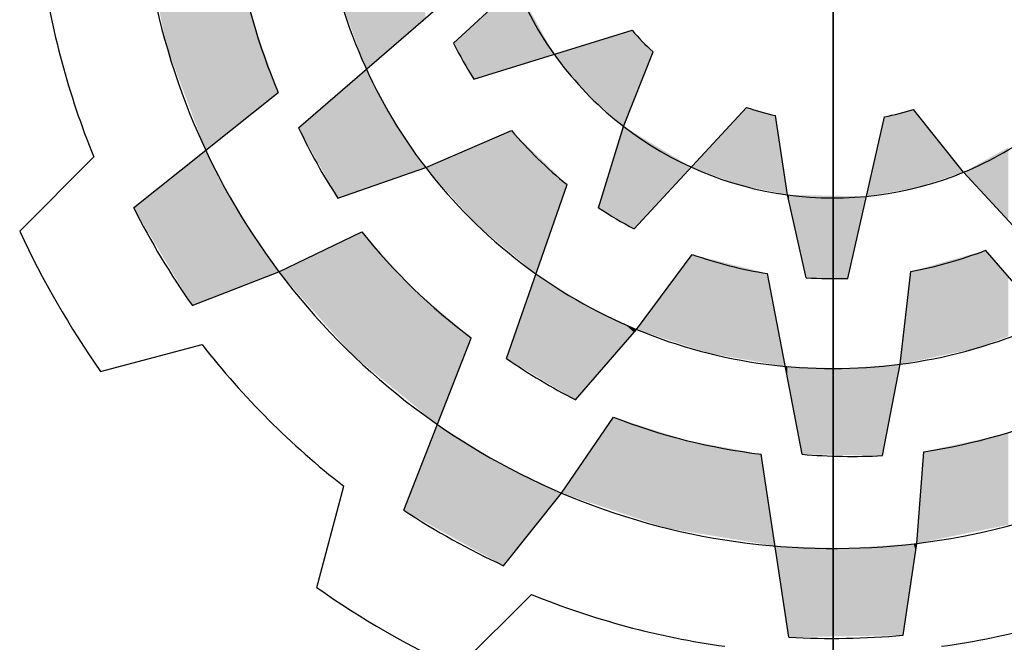
# Model space of a CAD drawing. Extents: x 5025 to 7465, y -459 to 1301.
# Drawn here: x 5218 to 5272, y 1083 to 1117 of the extents above; entities that cross this region are included whole.
import ezdxf

# ---------------------------------------------------------------- set-up
doc = ezdxf.new("R2010")
doc.units = 0
doc.header["$MEASUREMENT"] = 0

# ---------------------------------------------------------------- blocks, each defined once
blk = doc.blocks.new('GUIDE LINES')
at = {"color": 5, "linetype": 'Continuous'}
for p, q in [((-1674.941, 1245.369), (-1674.941, 1163.96)), ((-1674.941, 1163.96), (-1674.941, 1245.369)), ((-1690.614, 1196.901), (-1688.037, 1199.286)), ((-1697.012, 1193.402), (-1691.262, 1198.375)), ((-1689.78, 1195.406), (-1683.248, 1197.43)), ((-1683.593, 1193.458), (-1682.379, 1196.54)), ((-1703.823, 1190.099), (-1697.853, 1194.866)), ((-1683.163, 1189.227), (-1678.518, 1194.247)), ((-1676.831, 1190.634), (-1677.321, 1193.91)), ((-1669.563, 1191.569), (-1671.625, 1194.161)), ((-1674.343, 1187.184), (-1672.83, 1193.854)), ((-1691.767, 1191.76), (-1688.23, 1193.292)), ((-1684.633, 1190.104), (-1683.593, 1193.458)), ((-1708.528, 1189.132), (-1705.471, 1192.204)), ((-1695.398, 1190.499), (-1691.767, 1191.76)), ((-1667.178, 1188.991), (-1669.563, 1191.569)), ((-1688.424, 1183.876), (-1685.931, 1191.057)), ((-1676.055, 1187.209), (-1676.831, 1190.634)), ((-1697.828, 1187.459), (-1694.405, 1189.104)), ((-1663.68, 1182.594), (-1668.652, 1188.344)), ((-1683.061, 1185.076), (-1680.764, 1188.172)), ((-1701.401, 1186.059), (-1697.828, 1187.459)), ((-1672.179, 1183.641), (-1671.738, 1187.47)), ((-1676.224, 1179.92), (-1677.655, 1187.386)), ((-1685.575, 1182.169), (-1683.061, 1185.076)), ((-1692.671, 1177.61), (-1689.884, 1184.723)), ((-1705.186, 1183.344), (-1700.997, 1184.456)), ((-1672.902, 1179.866), (-1672.179, 1183.641)), ((-1686.159, 1178.321), (-1684.017, 1181.457)), ((-1676.768, 1172.37), (-1677.912, 1179.924)), ((-1671.484, 1176.241), (-1671.198, 1180.029)), ((-1696.262, 1174.419), (-1695.15, 1178.609)), ((-1688.553, 1175.321), (-1686.159, 1178.321)), ((-1672.058, 1172.447), (-1671.484, 1176.241)), ((-1690.474, 1171.078), (-1687.402, 1174.135))]:
    blk.add_line(p, q, dxfattribs=at)
for centre, radius, start, end in [((-1674.941, 1204.664), 21.204, 187.4868, 217.4868), ((-1674.941, 1204.664), 28.632, 186.9357, 216.9357), ((-1674.941, 1204.664), 24.918, 188.6406, 203.1545), ((-1674.941, 1204.664), 32.974, 187.7971, 202.2029), ((-1674.941, 1204.664), 14.157, 202.3288, 232.3288), ((-1674.941, 1204.664), 11.014, 221.0534, 227.526), ((-1674.941, 1204.664), 17.49, 206.3515, 211.9618), ((-1674.941, 1204.664), 14.157, 292.3288, 322.3288), ((-1674.941, 1204.664), 11.014, 251.0534, 257.526), ((-1674.941, 1204.664), 11.014, 281.0534, 287.526), ((-1674.473, 1204.029), 24.918, 205.2433, 212.8862), ((-1674.941, 1204.664), 17.49, 220.5548, 231.0747), ((-1674.941, 1204.664), 14.157, 232.3288, 262.3288), ((-1674.941, 1204.664), 21.204, 217.4868, 247.4868), ((-1674.941, 1204.664), 14.157, 262.3288, 292.3288), ((-1674.941, 1204.664), 32.346, 206.7624, 215.1138), ((-1674.941, 1204.664), 17.49, 236.3515, 241.9618), ((-1674.941, 1204.664), 37.004, 204.8186, 215.1814), ((-1674.941, 1204.664), 24.918, 218.6406, 233.1545), ((-1674.941, 1204.664), 17.49, 280.5548, 291.0747), ((-1674.941, 1204.664), 17.49, 250.5548, 261.0747), ((-1674.941, 1204.664), 21.204, 277.4868, 307.4868), ((-1674.941, 1204.664), 28.632, 216.9357, 246.9357), ((-1674.941, 1204.664), 17.49, 266.3515, 271.9618), ((-1674.941, 1204.664), 21.204, 247.4868, 277.4868), ((-1674.941, 1204.664), 32.974, 217.7971, 232.2029), ((-1674.218, 1204.349), 24.918, 235.2433, 242.8862), ((-1674.941, 1204.664), 28.632, 276.9357, 306.9357), ((-1674.941, 1204.664), 24.918, 278.6406, 293.1545), ((-1674.941, 1204.664), 24.918, 248.6406, 263.1545), ((-1674.157, 1204.753), 24.918, 265.2433, 272.8862), ((-1674.941, 1204.664), 28.632, 246.9357, 276.9357), ((-1674.941, 1204.664), 32.346, 236.7624, 245.1138), ((-1674.941, 1204.664), 37.004, 234.8186, 245.1814), ((-1674.941, 1204.664), 32.974, 247.7971, 262.2029), ((-1674.941, 1204.664), 32.974, 277.7971, 292.2029), ((-1674.941, 1204.664), 32.346, 266.7624, 275.1138)]:
    blk.add_arc(centre, radius, start, end, dxfattribs=at)
for points in [[(-1695.318, 1198.796), (-1695.318, 1201.827), (-1694.214, 1195.822)], [(-1694.214, 1195.822), (-1695.318, 1201.827), (-1694.214, 1201.7)], [(-1694.214, 1195.822), (-1694.214, 1201.7), (-1693.105, 1196.781)], [(-1693.105, 1196.781), (-1694.214, 1201.7), (-1693.105, 1201.572)], [(-1693.105, 1196.781), (-1693.105, 1201.572), (-1692.136, 1197.619)], [(-1692.136, 1197.619), (-1693.105, 1201.572), (-1692.136, 1201.46)], [(-1692.136, 1197.619), (-1692.136, 1201.46), (-1691.767, 1197.938)], [(-1702.455, 1196.74), (-1703.364, 1201.207), (-1702.455, 1201.138)], [(-1702.455, 1196.74), (-1702.455, 1201.138), (-1701.401, 1193.94)], [(-1701.401, 1193.94), (-1702.455, 1201.138), (-1701.401, 1201.058)], [(-1701.401, 1193.94), (-1701.401, 1201.058), (-1700.849, 1192.474)], [(-1700.849, 1192.474), (-1701.401, 1201.058), (-1700.849, 1201.017)], [(-1700.849, 1192.474), (-1700.849, 1201.017), (-1699.577, 1193.489)], [(-1699.577, 1193.489), (-1700.849, 1201.017), (-1699.577, 1200.921)], [(-1699.577, 1193.489), (-1699.577, 1200.921), (-1699.467, 1193.577)], [(-1699.467, 1193.577), (-1699.577, 1200.921), (-1699.467, 1200.414)], [(-1699.467, 1193.577), (-1699.467, 1200.414), (-1698.907, 1194.024)], [(-1698.907, 1194.024), (-1699.467, 1200.414), (-1698.907, 1197.839)], [(-1688.037, 1195.946), (-1689.78, 1197.673), (-1688.037, 1199.286)], [(-1688.037, 1195.946), (-1688.037, 1199.286), (-1686.461, 1196.434)], [(-1698.907, 1194.024), (-1698.907, 1197.839), (-1697.853, 1194.866)], [(-1689.78, 1195.406), (-1690.614, 1196.901), (-1689.78, 1197.673)], [(-1689.78, 1195.406), (-1689.78, 1197.673), (-1688.037, 1195.946)], [(-1683.593, 1193.458), (-1685.136, 1196.845), (-1683.593, 1197.323)], [(-1683.248, 1194.336), (-1683.593, 1197.323), (-1683.248, 1197.43)], [(-1683.593, 1193.458), (-1683.593, 1197.323), (-1683.248, 1194.336)], [(-1683.248, 1194.336), (-1683.248, 1197.43), (-1682.379, 1196.54)], [(-1685.136, 1194.841), (-1686.461, 1196.434), (-1685.136, 1196.845)], [(-1685.136, 1194.841), (-1685.136, 1196.845), (-1683.593, 1193.458)], [(-1694.214, 1190.91), (-1695.318, 1194.867), (-1694.214, 1195.822)], [(-1694.214, 1190.91), (-1694.214, 1195.822), (-1693.105, 1191.295)], [(-1693.105, 1191.295), (-1694.214, 1195.822), (-1693.105, 1193.722)], [(-1695.398, 1190.499), (-1695.965, 1194.307), (-1695.398, 1194.798)], [(-1695.318, 1190.527), (-1695.398, 1194.798), (-1695.318, 1194.867)], [(-1695.398, 1190.499), (-1695.398, 1194.798), (-1695.318, 1190.527)], [(-1695.318, 1190.527), (-1695.318, 1194.867), (-1694.214, 1190.91)], [(-1695.965, 1191.519), (-1697.012, 1193.402), (-1695.965, 1194.307)], [(-1695.965, 1191.519), (-1695.965, 1194.307), (-1695.398, 1190.499)], [(-1678.518, 1190.988), (-1678.859, 1193.878), (-1678.518, 1194.247)], [(-1678.518, 1190.988), (-1678.518, 1194.247), (-1677.321, 1190.737)], [(-1677.321, 1190.737), (-1678.518, 1194.247), (-1677.321, 1193.91)], [(-1677.321, 1190.737), (-1677.321, 1193.91), (-1676.831, 1190.634)], [(-1672.179, 1190.813), (-1672.83, 1193.854), (-1672.179, 1194.02)], [(-1672.058, 1190.834), (-1672.179, 1194.02), (-1672.058, 1194.051)], [(-1672.179, 1190.813), (-1672.179, 1194.02), (-1672.058, 1190.834)], [(-1671.625, 1190.908), (-1672.058, 1194.051), (-1671.625, 1194.161)], [(-1672.058, 1190.834), (-1672.058, 1194.051), (-1671.625, 1190.908)], [(-1671.625, 1190.908), (-1671.625, 1194.161), (-1671.532, 1190.924)], [(-1671.532, 1190.924), (-1671.625, 1194.161), (-1671.532, 1194.045)], [(-1671.532, 1190.924), (-1671.532, 1194.045), (-1671.484, 1190.94)], [(-1671.484, 1190.94), (-1671.532, 1194.045), (-1671.484, 1193.984)], [(-1671.484, 1190.94), (-1671.484, 1193.984), (-1669.563, 1191.569)], [(-1693.105, 1191.295), (-1693.105, 1193.722), (-1692.136, 1191.632)], [(-1692.136, 1191.632), (-1693.105, 1193.722), (-1692.136, 1192.301)], [(-1678.859, 1191.06), (-1680.803, 1191.777), (-1678.859, 1193.878)], [(-1678.859, 1191.06), (-1678.859, 1193.878), (-1678.518, 1190.988)], [(-1672.902, 1190.689), (-1673.574, 1190.573), (-1672.902, 1193.534)], [(-1672.83, 1190.701), (-1672.902, 1193.534), (-1672.83, 1193.854)], [(-1672.902, 1190.689), (-1672.902, 1193.534), (-1672.83, 1190.701)], [(-1672.83, 1190.701), (-1672.83, 1193.854), (-1672.179, 1190.813)], [(-1688.553, 1188.482), (-1688.793, 1193.049), (-1688.553, 1193.152)], [(-1688.424, 1188.375), (-1688.553, 1193.152), (-1688.424, 1193.209)], [(-1688.553, 1188.482), (-1688.553, 1193.152), (-1688.424, 1188.375)], [(-1688.23, 1188.215), (-1688.424, 1193.209), (-1688.23, 1193.292)], [(-1688.424, 1188.375), (-1688.424, 1193.209), (-1688.23, 1188.215)], [(-1688.23, 1188.215), (-1688.23, 1193.292), (-1687.211, 1187.37)], [(-1687.211, 1187.37), (-1688.23, 1193.292), (-1687.211, 1192.302)], [(-1683.593, 1189.484), (-1684.633, 1190.104), (-1683.593, 1193.458)], [(-1683.593, 1189.484), (-1683.593, 1193.458), (-1683.163, 1189.227)], [(-1683.163, 1189.227), (-1683.593, 1193.458), (-1683.163, 1193.199)], [(-1683.163, 1189.227), (-1683.163, 1193.199), (-1683.061, 1189.337)], [(-1683.061, 1189.337), (-1683.163, 1193.199), (-1683.061, 1193.138)], [(-1683.061, 1189.337), (-1683.061, 1193.138), (-1680.803, 1191.777)], [(-1688.793, 1188.681), (-1689.654, 1192.676), (-1688.793, 1193.049)], [(-1688.793, 1188.681), (-1688.793, 1193.049), (-1688.553, 1188.482)], [(-1700.849, 1186.275), (-1701.401, 1192.033), (-1700.849, 1192.474)], [(-1700.849, 1186.275), (-1700.849, 1192.474), (-1699.577, 1186.773)], [(-1699.577, 1186.773), (-1700.849, 1192.474), (-1699.577, 1190.095)], [(-1692.136, 1191.632), (-1692.136, 1192.301), (-1691.767, 1191.76)], [(-1689.884, 1189.652), (-1691.283, 1191.97), (-1689.884, 1192.576)], [(-1689.654, 1189.394), (-1689.884, 1192.576), (-1689.654, 1192.676)], [(-1689.884, 1189.652), (-1689.884, 1192.576), (-1689.654, 1189.394)], [(-1689.654, 1189.394), (-1689.654, 1192.676), (-1688.793, 1188.681)], [(-1687.211, 1187.37), (-1687.211, 1192.302), (-1686.159, 1190.401)], [(-1686.159, 1190.401), (-1687.211, 1192.302), (-1686.159, 1191.279)], [(-1668.116, 1190.005), (-1668.652, 1192.072), (-1668.116, 1192.369)], [(-1667.708, 1189.564), (-1668.116, 1192.369), (-1667.708, 1192.594)], [(-1668.116, 1190.005), (-1668.116, 1192.369), (-1667.708, 1189.564)], [(-1701.401, 1186.059), (-1702.455, 1191.191), (-1701.401, 1192.033)], [(-1701.401, 1186.059), (-1701.401, 1192.033), (-1700.849, 1186.275)], [(-1691.283, 1191.218), (-1691.767, 1191.76), (-1691.283, 1191.97)], [(-1691.283, 1191.218), (-1691.283, 1191.97), (-1689.884, 1189.652)], [(-1668.652, 1190.585), (-1669.073, 1191.839), (-1668.652, 1192.072)], [(-1668.652, 1190.585), (-1668.652, 1192.072), (-1668.116, 1190.005)], [(-1669.073, 1191.039), (-1669.563, 1191.569), (-1669.073, 1191.839)], [(-1669.073, 1191.039), (-1669.073, 1191.839), (-1668.652, 1190.585)], [(-1702.455, 1187.817), (-1703.364, 1190.465), (-1702.455, 1191.191)], [(-1702.455, 1187.817), (-1702.455, 1191.191), (-1701.401, 1186.059)], [(-1686.159, 1190.401), (-1686.159, 1191.279), (-1685.931, 1191.057)], [(-1703.364, 1189.334), (-1703.823, 1190.099), (-1703.364, 1190.465)], [(-1703.364, 1189.334), (-1703.364, 1190.465), (-1702.455, 1187.817)], [(-1676.768, 1190.356), (-1676.831, 1190.634), (-1676.768, 1190.633)], [(-1676.768, 1190.356), (-1676.768, 1190.633), (-1676.224, 1187.954)], [(-1676.224, 1187.954), (-1676.768, 1190.633), (-1676.224, 1190.623)], [(-1676.224, 1187.954), (-1676.224, 1190.623), (-1676.055, 1187.209)], [(-1676.055, 1187.209), (-1676.224, 1190.623), (-1676.055, 1190.619)], [(-1676.055, 1187.209), (-1676.055, 1190.619), (-1674.547, 1187.187)], [(-1674.547, 1187.187), (-1676.055, 1190.619), (-1674.547, 1190.591)], [(-1674.547, 1187.187), (-1674.547, 1190.591), (-1674.408, 1187.185)], [(-1674.408, 1187.185), (-1674.547, 1190.591), (-1674.408, 1190.589)], [(-1674.408, 1187.185), (-1674.408, 1190.589), (-1674.343, 1187.184)], [(-1674.343, 1187.184), (-1674.408, 1190.589), (-1674.343, 1190.588)], [(-1674.343, 1187.184), (-1674.343, 1190.588), (-1673.574, 1190.573)], [(-1699.577, 1186.773), (-1699.577, 1190.095), (-1699.467, 1186.816)], [(-1699.467, 1186.816), (-1699.577, 1190.095), (-1699.467, 1189.889)], [(-1699.467, 1186.816), (-1699.467, 1189.889), (-1698.907, 1187.036)], [(-1698.907, 1187.036), (-1699.467, 1189.889), (-1698.907, 1189.058)], [(-1698.907, 1187.036), (-1698.907, 1189.058), (-1697.853, 1187.449)], [(-1697.853, 1187.449), (-1698.907, 1189.058), (-1697.853, 1187.496)], [(-1694.405, 1183.714), (-1694.807, 1188.911), (-1694.405, 1189.104)], [(-1694.405, 1183.714), (-1694.405, 1189.104), (-1692.671, 1182.292)], [(-1692.671, 1182.292), (-1694.405, 1189.104), (-1692.671, 1187.197)], [(-1694.807, 1184.044), (-1697.828, 1187.459), (-1694.807, 1188.911)], [(-1694.807, 1184.044), (-1694.807, 1188.911), (-1694.405, 1183.714)], [(-1669.073, 1184.288), (-1669.563, 1188.086), (-1669.073, 1188.225)], [(-1668.652, 1184.444), (-1669.073, 1188.225), (-1668.652, 1188.344)], [(-1669.073, 1184.288), (-1669.073, 1188.225), (-1668.652, 1184.444)], [(-1668.652, 1184.444), (-1668.652, 1188.344), (-1668.116, 1184.643)], [(-1668.116, 1184.643), (-1668.652, 1188.344), (-1668.116, 1187.724)], [(-1681.013, 1184.402), (-1681.836, 1186.727), (-1681.013, 1187.836)], [(-1680.764, 1184.32), (-1681.013, 1187.836), (-1680.764, 1188.172)], [(-1681.013, 1184.402), (-1681.013, 1187.836), (-1680.764, 1184.32)], [(-1680.764, 1184.32), (-1680.764, 1188.172), (-1680.047, 1184.084)], [(-1680.047, 1184.084), (-1680.764, 1188.172), (-1680.047, 1187.99)], [(-1680.047, 1184.084), (-1680.047, 1187.99), (-1677.912, 1183.721)], [(-1677.912, 1183.721), (-1680.047, 1187.99), (-1677.912, 1187.451)], [(-1669.563, 1184.186), (-1671.198, 1187.623), (-1669.563, 1188.086)], [(-1669.563, 1184.186), (-1669.563, 1188.086), (-1669.073, 1184.288)], [(-1697.853, 1187.449), (-1697.853, 1187.496), (-1697.828, 1187.459)], [(-1677.912, 1183.721), (-1677.912, 1187.451), (-1677.655, 1183.677)], [(-1677.655, 1183.677), (-1677.912, 1187.451), (-1677.655, 1187.386)], [(-1671.738, 1183.733), (-1672.179, 1183.641), (-1671.738, 1187.47)], [(-1671.484, 1183.785), (-1671.738, 1187.47), (-1671.484, 1187.542)], [(-1671.738, 1183.733), (-1671.738, 1187.47), (-1671.484, 1183.785)], [(-1671.198, 1183.845), (-1671.484, 1187.542), (-1671.198, 1187.623)], [(-1671.484, 1183.785), (-1671.484, 1187.542), (-1671.198, 1183.845)], [(-1671.198, 1183.845), (-1671.198, 1187.623), (-1669.563, 1184.186)], [(-1668.116, 1184.643), (-1668.116, 1187.724), (-1667.708, 1184.795)], [(-1667.708, 1184.795), (-1668.116, 1187.724), (-1667.708, 1187.252)], [(-1692.671, 1182.292), (-1692.671, 1187.197), (-1692.283, 1181.974)], [(-1692.283, 1181.974), (-1692.671, 1187.197), (-1692.283, 1186.77)], [(-1687.211, 1183.149), (-1688.23, 1184.433), (-1687.211, 1187.37)], [(-1687.211, 1183.149), (-1687.211, 1187.37), (-1686.159, 1182.518)], [(-1686.159, 1182.518), (-1687.211, 1187.37), (-1686.159, 1186.709)], [(-1677.655, 1183.677), (-1677.655, 1187.386), (-1677.338, 1183.623)], [(-1677.338, 1183.623), (-1677.655, 1187.386), (-1677.338, 1185.731)], [(-1692.283, 1181.974), (-1692.283, 1186.77), (-1691.767, 1181.55)], [(-1691.767, 1181.55), (-1692.283, 1186.77), (-1691.767, 1186.33)], [(-1686.159, 1182.518), (-1686.159, 1186.709), (-1685.931, 1182.382)], [(-1685.931, 1182.382), (-1686.159, 1186.709), (-1685.931, 1186.566)], [(-1681.836, 1184.673), (-1683.061, 1185.076), (-1681.836, 1186.727)], [(-1681.836, 1184.673), (-1681.836, 1186.727), (-1681.013, 1184.402)], [(-1691.767, 1181.55), (-1691.767, 1186.33), (-1691.283, 1181.153)], [(-1691.283, 1181.153), (-1691.767, 1186.33), (-1691.283, 1185.917)], [(-1685.931, 1182.382), (-1685.931, 1186.566), (-1685.575, 1182.169)], [(-1685.575, 1182.169), (-1685.931, 1186.566), (-1685.575, 1186.342)], [(-1685.575, 1182.169), (-1685.575, 1186.342), (-1685.2, 1182.602)], [(-1685.2, 1182.602), (-1685.575, 1186.342), (-1685.2, 1186.107)], [(-1691.283, 1181.153), (-1691.283, 1185.917), (-1689.884, 1184.723)], [(-1685.2, 1182.602), (-1685.2, 1186.107), (-1684.633, 1183.258)], [(-1684.633, 1183.258), (-1685.2, 1186.107), (-1684.633, 1185.833)], [(-1684.633, 1183.258), (-1684.633, 1185.833), (-1683.593, 1184.46)], [(-1683.593, 1184.46), (-1684.633, 1185.833), (-1683.593, 1185.333)], [(-1677.338, 1183.623), (-1677.338, 1185.731), (-1676.92, 1183.552)], [(-1683.593, 1184.46), (-1683.593, 1185.333), (-1683.163, 1184.957)], [(-1683.163, 1184.957), (-1683.593, 1185.333), (-1683.163, 1185.125)], [(-1683.163, 1184.957), (-1683.163, 1185.125), (-1683.061, 1185.076)], [(-1688.23, 1183.76), (-1688.424, 1183.876), (-1688.23, 1184.433)], [(-1688.23, 1183.76), (-1688.23, 1184.433), (-1687.211, 1183.149)], [(-1676.831, 1183.09), (-1676.92, 1183.552), (-1676.831, 1183.549)], [(-1676.831, 1183.09), (-1676.831, 1183.549), (-1676.768, 1182.761)], [(-1676.768, 1182.761), (-1676.831, 1183.549), (-1676.768, 1183.547)], [(-1676.768, 1182.761), (-1676.768, 1183.547), (-1676.224, 1179.92)], [(-1676.224, 1179.92), (-1676.768, 1183.547), (-1676.224, 1183.526)], [(-1676.224, 1179.92), (-1676.224, 1183.526), (-1676.055, 1179.917)], [(-1676.055, 1179.917), (-1676.224, 1183.526), (-1676.055, 1183.52)], [(-1676.055, 1179.917), (-1676.055, 1183.52), (-1674.547, 1179.893)], [(-1674.547, 1179.893), (-1676.055, 1183.52), (-1674.547, 1183.464)], [(-1674.408, 1179.89), (-1674.547, 1183.464), (-1674.408, 1183.474)], [(-1674.547, 1179.893), (-1674.547, 1183.464), (-1674.408, 1179.89)], [(-1674.343, 1179.889), (-1674.408, 1183.474), (-1674.343, 1183.479)], [(-1674.408, 1179.89), (-1674.408, 1183.474), (-1674.343, 1179.889)], [(-1673.574, 1179.877), (-1674.343, 1183.479), (-1673.574, 1183.536)], [(-1674.343, 1179.889), (-1674.343, 1183.479), (-1673.574, 1179.877)], [(-1672.902, 1179.866), (-1673.574, 1183.536), (-1672.902, 1183.587)], [(-1673.574, 1179.877), (-1673.574, 1183.536), (-1672.902, 1179.866)], [(-1672.83, 1180.245), (-1672.902, 1183.587), (-1672.83, 1183.592)], [(-1672.902, 1179.866), (-1672.902, 1183.587), (-1672.83, 1180.245)], [(-1672.83, 1180.245), (-1672.83, 1183.592), (-1672.179, 1183.641)], [(-1684.017, 1177.604), (-1686.159, 1178.321), (-1684.017, 1181.457)], [(-1684.017, 1177.604), (-1684.017, 1181.457), (-1683.061, 1177.284)], [(-1683.061, 1177.284), (-1684.017, 1181.457), (-1683.061, 1181.152)], [(-1691.283, 1176.838), (-1691.767, 1179.917), (-1691.283, 1181.153)], [(-1691.283, 1176.838), (-1691.283, 1181.153), (-1689.884, 1176.061)], [(-1689.884, 1176.061), (-1691.283, 1181.153), (-1689.884, 1180.284)], [(-1683.061, 1177.284), (-1683.061, 1181.152), (-1681.836, 1176.874)], [(-1681.836, 1176.874), (-1683.061, 1181.152), (-1681.836, 1180.76)], [(-1681.836, 1176.874), (-1681.836, 1180.76), (-1681.013, 1176.739)], [(-1681.013, 1176.739), (-1681.836, 1180.76), (-1681.013, 1180.497)], [(-1681.013, 1176.739), (-1681.013, 1180.497), (-1680.764, 1176.698)], [(-1680.764, 1176.698), (-1681.013, 1180.497), (-1680.764, 1180.451)], [(-1668.652, 1176.818), (-1669.073, 1180.491), (-1668.652, 1180.582)], [(-1668.116, 1176.927), (-1668.652, 1180.582), (-1668.116, 1180.699)], [(-1668.652, 1176.818), (-1668.652, 1180.582), (-1668.116, 1176.927)], [(-1667.708, 1177.01), (-1668.116, 1180.699), (-1667.708, 1180.844)], [(-1668.116, 1176.927), (-1668.116, 1180.699), (-1667.708, 1177.01)], [(-1689.884, 1176.061), (-1689.884, 1180.284), (-1689.654, 1175.933)], [(-1689.654, 1175.933), (-1689.884, 1180.284), (-1689.654, 1180.14)], [(-1689.654, 1175.933), (-1689.654, 1180.14), (-1688.793, 1175.455)], [(-1688.793, 1175.455), (-1689.654, 1180.14), (-1688.793, 1179.605)], [(-1680.764, 1176.698), (-1680.764, 1180.451), (-1680.047, 1176.579)], [(-1680.047, 1176.579), (-1680.764, 1180.451), (-1680.047, 1180.318)], [(-1680.047, 1176.579), (-1680.047, 1180.318), (-1677.912, 1176.227)], [(-1677.912, 1176.227), (-1680.047, 1180.318), (-1677.912, 1179.924)], [(-1669.563, 1176.632), (-1671.198, 1180.029), (-1669.563, 1180.384)], [(-1669.073, 1176.732), (-1669.563, 1180.384), (-1669.073, 1180.491)], [(-1669.563, 1176.632), (-1669.563, 1180.384), (-1669.073, 1176.732)], [(-1669.073, 1176.732), (-1669.073, 1180.491), (-1668.652, 1176.818)], [(-1691.767, 1177.107), (-1692.283, 1178.599), (-1691.767, 1179.917)], [(-1691.767, 1177.107), (-1691.767, 1179.917), (-1691.283, 1176.838)], [(-1677.912, 1176.227), (-1677.912, 1179.924), (-1677.655, 1176.185)], [(-1677.655, 1176.185), (-1677.912, 1179.924), (-1677.655, 1178.229)], [(-1671.198, 1176.3), (-1671.484, 1176.241), (-1671.198, 1180.029)], [(-1671.198, 1176.3), (-1671.198, 1180.029), (-1669.563, 1176.632)], [(-1688.793, 1175.455), (-1688.793, 1179.605), (-1688.553, 1175.321)], [(-1688.553, 1175.321), (-1688.793, 1179.605), (-1688.553, 1179.489)], [(-1688.553, 1175.321), (-1688.553, 1179.489), (-1688.424, 1175.484)], [(-1688.424, 1175.484), (-1688.553, 1179.489), (-1688.424, 1179.425)], [(-1688.424, 1175.484), (-1688.424, 1179.425), (-1688.23, 1175.726)], [(-1688.23, 1175.726), (-1688.424, 1179.425), (-1688.23, 1179.331)], [(-1688.23, 1175.726), (-1688.23, 1179.331), (-1687.211, 1177.003)], [(-1687.211, 1177.003), (-1688.23, 1179.331), (-1687.211, 1178.834)], [(-1692.283, 1177.394), (-1692.671, 1177.61), (-1692.283, 1178.599)], [(-1692.283, 1177.394), (-1692.283, 1178.599), (-1691.767, 1177.107)], [(-1687.211, 1177.003), (-1687.211, 1178.834), (-1686.159, 1178.321)], [(-1677.655, 1176.185), (-1677.655, 1178.229), (-1677.338, 1176.132)], [(-1676.92, 1173.372), (-1677.338, 1176.132), (-1676.92, 1176.119)], [(-1676.92, 1173.372), (-1676.92, 1176.119), (-1676.831, 1172.786)], [(-1676.831, 1172.786), (-1676.92, 1176.119), (-1676.831, 1176.116)], [(-1676.831, 1172.786), (-1676.831, 1176.116), (-1676.768, 1172.37)], [(-1676.768, 1172.37), (-1676.831, 1176.116), (-1676.768, 1176.114)], [(-1676.768, 1172.37), (-1676.768, 1176.114), (-1676.224, 1172.378)], [(-1676.224, 1172.378), (-1676.768, 1176.114), (-1676.224, 1176.096)], [(-1676.224, 1172.378), (-1676.224, 1176.096), (-1676.055, 1172.381)], [(-1676.055, 1172.381), (-1676.224, 1176.096), (-1676.055, 1176.091)], [(-1676.055, 1172.381), (-1676.055, 1176.091), (-1674.547, 1172.406)], [(-1674.547, 1172.406), (-1676.055, 1176.091), (-1674.547, 1176.041)], [(-1674.547, 1172.406), (-1674.547, 1176.041), (-1674.408, 1172.408)], [(-1674.408, 1172.408), (-1674.547, 1176.041), (-1674.408, 1176.037)], [(-1674.343, 1172.409), (-1674.408, 1176.037), (-1674.343, 1176.041)], [(-1674.408, 1172.408), (-1674.408, 1176.037), (-1674.343, 1172.409)], [(-1673.574, 1172.422), (-1674.343, 1176.041), (-1673.574, 1176.095)], [(-1674.343, 1172.409), (-1674.343, 1176.041), (-1673.574, 1172.422)], [(-1672.902, 1172.433), (-1673.574, 1176.095), (-1672.902, 1176.142)], [(-1673.574, 1172.422), (-1673.574, 1176.095), (-1672.902, 1172.433)], [(-1672.83, 1172.434), (-1672.902, 1176.142), (-1672.83, 1176.147)], [(-1672.902, 1172.433), (-1672.902, 1176.142), (-1672.83, 1172.434)], [(-1672.179, 1172.445), (-1672.83, 1176.147), (-1672.179, 1176.193)], [(-1672.83, 1172.434), (-1672.83, 1176.147), (-1672.179, 1172.445)], [(-1672.058, 1172.447), (-1672.179, 1176.193), (-1672.058, 1176.201)], [(-1672.179, 1172.445), (-1672.179, 1176.193), (-1672.058, 1172.447)], [(-1671.625, 1175.312), (-1672.058, 1176.201), (-1671.625, 1176.232)], [(-1672.058, 1172.447), (-1672.058, 1176.201), (-1671.625, 1175.312)], [(-1671.532, 1175.925), (-1671.625, 1176.232), (-1671.532, 1176.238)], [(-1671.625, 1175.312), (-1671.625, 1176.232), (-1671.532, 1175.925)], [(-1671.532, 1175.925), (-1671.532, 1176.238), (-1671.484, 1176.241)]]:
    blk.add_solid(points, dxfattribs=at)
blk = doc.blocks.new('GUIDE LINES1')
at = {"color": 3, "linetype": 'Continuous'}
blk.add_blockref('GUIDE LINES', (0, 0), dxfattribs=at)

msp = doc.modelspace()

# ---------------------------------------------------------------- block references
at = {"color": 3, "linetype": 'Continuous', "xscale": 1.315176901632001, "yscale": 1.315176901632001, "zscale": 1.315176901632001}
msp.add_blockref('GUIDE LINES1', (7465.134, -458.801), dxfattribs=at)

doc.saveas('drawing.dxf')
